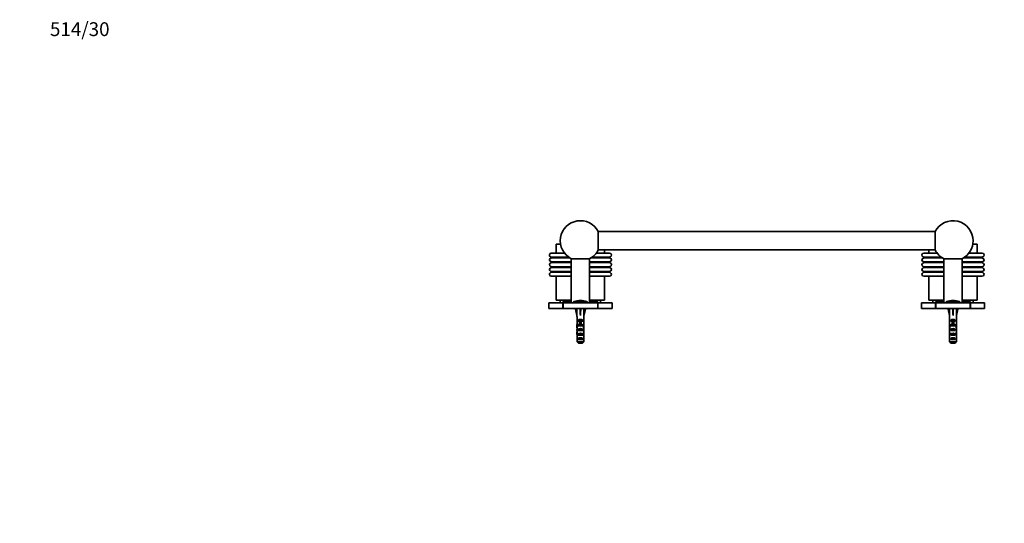
# Model space of a CAD drawing. Units: millimetres. Extents: x 0 to 1478, y 0 to 1758.
# Drawn here: x 0 to 856, y 1320 to 1758 of the extents above; entities that cross this region are included whole.
import ezdxf
from ezdxf import colors
from ezdxf.entities.mleader import LeaderData, LeaderLine
from ezdxf.math import Vec2, Vec3

# ---------------------------------------------------------------- set-up
doc = ezdxf.new("R2010")
doc.units = ezdxf.units.MM
doc.layers.add('DV2_Défaut', color=7, linetype='Continuous')
doc.layers.add('Défaut', color=7, linetype='Continuous')

# ---------------------------------------------------------------- blocks, each defined once
blk = doc.blocks.new('_DOT')
at = {"color": 0}
blk.add_line((0, 0), (-1, 0), dxfattribs=at)
at = {"color": 0, "const_width": 0.333}
blk.add_lwpolyline([(-0.1665, 0, 1), (0.1665, 0, 1)], format="xyb", close=True, dxfattribs=at)
blk = doc.blocks.new('SE1')
at = {"layer": 'DV2_Défaut', "color": 7, "linetype": 'Continuous', "lineweight": 35}
for p, q in [((503.16, 1557.46), (503.16, 1573.46)), ((796.03, 1573.46), (503.16, 1573.46)), ((796.03, 1573.46), (796.03, 1557.46)), ((470.32, 1562.66), (466.6, 1562.66)), ((466.6, 1562.66), (466.6, 1554.66)), ((832.6, 1562.66), (828.87, 1562.66)), ((832.6, 1554.66), (832.6, 1562.66)), ((462.1, 1551.02), (462.1, 1550.73)), ((473.83, 1554.66), (462.2, 1554.66)), ((479.6, 1549.9), (479.6, 1511.46)), ((495.6, 1549.9), (479.6, 1549.9)), ((495.6, 1511.46), (495.6, 1549.9)), ((513, 1554.66), (501.37, 1554.66)), ((503.16, 1557.46), (796.03, 1557.46)), ((508.6, 1554.66), (508.6, 1557.46)), ((513.1, 1550.73), (513.1, 1551.02)), ((786.1, 1551.02), (786.1, 1550.73)), ((797.83, 1554.66), (786.2, 1554.66)), ((790.6, 1557.46), (790.6, 1554.66)), ((803.6, 1549.9), (803.6, 1511.46)), ((819.6, 1549.9), (803.6, 1549.9)), ((819.6, 1511.46), (819.6, 1549.9)), ((837, 1554.66), (825.37, 1554.66)), ((837.1, 1550.73), (837.1, 1551.02)), ((462.1, 1546.87), (462.1, 1546.58)), ((462.1, 1542.63), (462.1, 1542.42)), ((513.1, 1546.58), (513.1, 1546.87)), ((513.1, 1542.42), (513.1, 1542.63)), ((786.1, 1546.87), (786.1, 1546.58)), ((786.1, 1542.63), (786.1, 1542.42)), ((837.1, 1546.58), (837.1, 1546.87)), ((837.1, 1542.42), (837.1, 1542.63)), ((462.1, 1538.4), (462.1, 1538.32)), ((479.6, 1534.66), (462.2, 1534.66)), ((466.6, 1534.66), (466.6, 1513.66)), ((513, 1534.66), (495.6, 1534.66)), ((508.6, 1513.66), (508.6, 1534.66)), ((513.1, 1538.32), (513.1, 1538.4)), ((786.1, 1538.4), (786.1, 1538.32)), ((803.6, 1534.66), (786.2, 1534.66)), ((790.6, 1534.66), (790.6, 1513.66)), ((837, 1534.66), (819.6, 1534.66)), ((832.6, 1513.66), (832.6, 1534.66)), ((837.1, 1538.32), (837.1, 1538.4)), ((460.1, 1511.46), (472.35, 1511.46)), ((460.1, 1511.46), (460.1, 1506.46)), ((479.6, 1513.66), (466.6, 1513.66)), ((470.1, 1513.66), (470.1, 1511.46)), ((479.6, 1512.46), (472.35, 1512.46)), ((472.35, 1511.46), (472.35, 1512.46)), ((472.35, 1506.46), (472.35, 1511.46)), ((472.6, 1511.46), (502.6, 1511.46)), ((472.6, 1506.46), (472.6, 1511.46)), ((474.1, 1512.46), (474.1, 1511.46)), ((474.11, 1511.46), (474.11, 1512.46)), ((474.17, 1512.46), (474.17, 1511.46)), ((474.2, 1511.46), (474.2, 1512.46)), ((474.31, 1512.46), (474.31, 1511.46)), ((474.36, 1511.46), (474.36, 1512.46)), ((474.52, 1512.46), (474.52, 1511.46)), ((474.6, 1511.46), (474.6, 1512.46)), ((474.81, 1512.46), (474.81, 1511.46)), ((474.91, 1511.46), (474.91, 1512.46)), ((475.17, 1512.46), (475.17, 1511.46)), ((475.28, 1511.46), (475.28, 1512.46)), ((475.6, 1512.46), (475.6, 1511.46)), ((475.73, 1511.46), (475.73, 1512.46)), ((476.09, 1512.46), (476.09, 1511.46)), ((476.25, 1511.46), (476.25, 1512.46)), ((476.65, 1512.46), (476.65, 1511.46)), ((476.82, 1511.46), (476.82, 1512.46)), ((477.27, 1512.46), (477.27, 1511.46)), ((477.46, 1511.46), (477.46, 1512.46)), ((477.95, 1512.46), (477.95, 1511.46)), ((478.16, 1511.46), (478.16, 1512.46)), ((478.68, 1512.46), (478.68, 1511.46)), ((478.9, 1511.46), (478.9, 1512.46)), ((479.47, 1512.46), (479.47, 1511.46)), ((481.6, 1512.1), (481.6, 1511.46)), ((493.6, 1511.46), (493.6, 1512.1)), ((508.6, 1513.66), (495.6, 1513.66)), ((502.85, 1512.46), (495.6, 1512.46)), ((495.73, 1511.46), (495.73, 1512.46)), ((496.29, 1512.46), (496.29, 1511.46)), ((496.51, 1511.46), (496.51, 1512.46)), ((497.04, 1512.46), (497.04, 1511.46)), ((497.25, 1511.46), (497.25, 1512.46)), ((497.74, 1512.46), (497.74, 1511.46)), ((497.93, 1511.46), (497.93, 1512.46)), ((498.37, 1512.46), (498.37, 1511.46)), ((498.55, 1511.46), (498.55, 1512.46)), ((498.95, 1512.46), (498.95, 1511.46)), ((499.11, 1511.46), (499.11, 1512.46)), ((499.47, 1512.46), (499.47, 1511.46)), ((499.6, 1511.46), (499.6, 1512.46)), ((499.91, 1512.46), (499.91, 1511.46)), ((500.03, 1511.46), (500.03, 1512.46)), ((500.29, 1512.46), (500.29, 1511.46)), ((500.39, 1511.46), (500.39, 1512.46)), ((500.6, 1512.46), (500.6, 1511.46)), ((500.68, 1511.46), (500.68, 1512.46)), ((500.84, 1512.46), (500.84, 1511.46)), ((500.89, 1511.46), (500.89, 1512.46)), ((501, 1512.46), (501, 1511.46)), ((501.03, 1511.46), (501.03, 1512.46)), ((501.08, 1512.46), (501.08, 1511.46)), ((501.09, 1511.46), (501.09, 1512.46)), ((502.6, 1506.46), (502.6, 1511.46)), ((502.85, 1512.46), (502.85, 1511.46)), ((502.85, 1511.46), (515.1, 1511.46)), ((502.85, 1511.46), (502.85, 1506.46)), ((505.1, 1511.46), (505.1, 1513.66)), ((515.1, 1506.46), (515.1, 1511.46)), ((784.1, 1511.46), (796.35, 1511.46)), ((784.1, 1511.46), (784.1, 1506.46)), ((803.6, 1513.66), (790.6, 1513.66)), ((794.1, 1513.66), (794.1, 1511.46)), ((803.6, 1512.46), (796.35, 1512.46)), ((796.35, 1511.46), (796.35, 1512.46)), ((796.35, 1506.46), (796.35, 1511.46)), ((796.6, 1511.46), (826.6, 1511.46)), ((796.6, 1506.46), (796.6, 1511.46)), ((798.1, 1512.46), (798.1, 1511.46)), ((798.11, 1511.46), (798.11, 1512.46)), ((798.17, 1512.46), (798.17, 1511.46)), ((798.2, 1511.46), (798.2, 1512.46)), ((798.31, 1512.46), (798.31, 1511.46)), ((798.36, 1511.46), (798.36, 1512.46)), ((798.52, 1512.46), (798.52, 1511.46)), ((798.6, 1511.46), (798.6, 1512.46)), ((798.81, 1512.46), (798.81, 1511.46)), ((798.91, 1511.46), (798.91, 1512.46)), ((799.17, 1512.46), (799.17, 1511.46)), ((799.28, 1511.46), (799.28, 1512.46)), ((799.6, 1512.46), (799.6, 1511.46)), ((799.73, 1511.46), (799.73, 1512.46)), ((800.09, 1512.46), (800.09, 1511.46)), ((800.25, 1511.46), (800.25, 1512.46)), ((800.65, 1512.46), (800.65, 1511.46)), ((800.82, 1511.46), (800.82, 1512.46)), ((801.27, 1512.46), (801.27, 1511.46)), ((801.46, 1511.46), (801.46, 1512.46)), ((801.95, 1512.46), (801.95, 1511.46)), ((802.16, 1511.46), (802.16, 1512.46)), ((802.68, 1512.46), (802.68, 1511.46)), ((802.9, 1511.46), (802.9, 1512.46)), ((803.47, 1512.46), (803.47, 1511.46)), ((805.6, 1512.1), (805.6, 1511.46)), ((817.6, 1511.46), (817.6, 1512.1)), ((832.6, 1513.66), (819.6, 1513.66)), ((826.85, 1512.46), (819.6, 1512.46)), ((819.73, 1511.46), (819.73, 1512.46)), ((820.29, 1512.46), (820.29, 1511.46)), ((820.51, 1511.46), (820.51, 1512.46)), ((821.04, 1512.46), (821.04, 1511.46)), ((821.25, 1511.46), (821.25, 1512.46)), ((821.74, 1512.46), (821.74, 1511.46)), ((821.93, 1511.46), (821.93, 1512.46)), ((822.37, 1512.46), (822.37, 1511.46)), ((822.55, 1511.46), (822.55, 1512.46)), ((822.95, 1512.46), (822.95, 1511.46)), ((823.11, 1511.46), (823.11, 1512.46)), ((823.47, 1512.46), (823.47, 1511.46)), ((823.6, 1511.46), (823.6, 1512.46)), ((823.91, 1512.46), (823.91, 1511.46)), ((824.03, 1511.46), (824.03, 1512.46)), ((824.29, 1512.46), (824.29, 1511.46)), ((824.39, 1511.46), (824.39, 1512.46)), ((824.6, 1512.46), (824.6, 1511.46)), ((824.68, 1511.46), (824.68, 1512.46)), ((824.84, 1512.46), (824.84, 1511.46)), ((824.89, 1511.46), (824.89, 1512.46)), ((825, 1512.46), (825, 1511.46)), ((825.03, 1511.46), (825.03, 1512.46)), ((825.08, 1512.46), (825.08, 1511.46)), ((825.09, 1511.46), (825.09, 1512.46)), ((826.6, 1506.46), (826.6, 1511.46)), ((826.85, 1512.46), (826.85, 1511.46)), ((826.85, 1511.46), (839.1, 1511.46)), ((826.85, 1511.46), (826.85, 1506.46)), ((829.1, 1511.46), (829.1, 1513.66)), ((839.1, 1506.46), (839.1, 1511.46)), ((460.1, 1506.46), (472.35, 1506.46)), ((472.35, 1506.46), (472.6, 1506.46)), ((472.6, 1506.46), (502.6, 1506.46)), ((484.62, 1506.39), (483.31, 1506.09)), ((483.31, 1506.09), (484.6, 1500.47)), ((484.6, 1506.46), (484.6, 1506.39)), ((484.6, 1500.47), (484.6, 1499.47)), ((484.6, 1499.47), (484.64, 1499.47)), ((484.64, 1499.47), (484.64, 1493.23)), ((487.24, 1506.39), (487.6, 1506.09)), ((487.96, 1506.39), (487.6, 1506.09)), ((487.6, 1506.09), (487.6, 1500.47)), ((490.56, 1499.47), (490.6, 1499.47)), ((490.56, 1499.47), (490.56, 1493.23)), ((490.58, 1506.39), (491.88, 1506.09)), ((490.6, 1506.39), (490.6, 1506.46)), ((491.88, 1506.09), (490.6, 1500.47)), ((490.6, 1499.47), (490.6, 1500.47)), ((502.6, 1506.46), (502.85, 1506.46)), ((502.85, 1506.46), (515.1, 1506.46)), ((784.1, 1506.46), (796.35, 1506.46)), ((796.35, 1506.46), (796.6, 1506.46)), ((796.6, 1506.46), (826.6, 1506.46)), ((808.62, 1506.39), (807.31, 1506.09)), ((807.31, 1506.09), (808.6, 1500.47)), ((808.6, 1506.46), (808.6, 1506.39)), ((808.6, 1500.47), (808.6, 1499.47)), ((808.64, 1499.47), (808.6, 1499.47)), ((808.64, 1499.47), (808.64, 1493.23)), ((811.24, 1506.39), (811.6, 1506.09)), ((811.96, 1506.39), (811.6, 1506.09)), ((811.6, 1506.09), (811.6, 1500.47)), ((814.56, 1499.47), (814.6, 1499.47)), ((814.56, 1499.47), (814.56, 1493.23)), ((814.58, 1506.39), (815.88, 1506.09)), ((814.6, 1506.39), (814.6, 1506.46)), ((815.88, 1506.09), (814.6, 1500.47)), ((814.6, 1499.47), (814.6, 1500.47)), ((826.6, 1506.46), (826.85, 1506.46)), ((826.85, 1506.46), (839.1, 1506.46)), ((484.6, 1491.9), (484.6, 1490.35)), ((484.61, 1491.2), (484.93, 1491.2)), ((484.64, 1493.02), (484.64, 1493.23)), ((484.64, 1493.02), (484.66, 1493.02)), ((485.61, 1495.46), (485.61, 1496.32)), ((485.61, 1496.32), (489.58, 1496.32)), ((486.85, 1495.46), (485.61, 1495.46)), ((485.61, 1491.46), (485.61, 1492.32)), ((485.61, 1492.32), (486.85, 1492.32)), ((486.85, 1491.46), (485.61, 1491.46)), ((486.85, 1495.52), (488.35, 1495.52)), ((486.85, 1495.52), (486.85, 1494.91)), ((486.85, 1494.91), (486.85, 1491.46)), ((486.85, 1494.91), (488.35, 1494.91)), ((486.85, 1491.46), (486.85, 1491.24)), ((488.35, 1495.52), (488.35, 1494.91)), ((489.58, 1495.46), (488.35, 1495.46)), ((488.35, 1494.91), (488.35, 1491.46)), ((488.35, 1492.32), (489.58, 1492.32)), ((489.58, 1491.46), (488.35, 1491.46)), ((488.35, 1491.46), (488.35, 1491.24)), ((489.58, 1495.46), (489.58, 1496.32)), ((489.58, 1491.46), (489.58, 1492.32)), ((490.58, 1491.2), (490.27, 1491.2)), ((490.56, 1493.02), (490.54, 1493.02)), ((490.56, 1493.02), (490.56, 1493.23)), ((490.6, 1490.35), (490.6, 1491.9)), ((808.6, 1491.9), (808.6, 1490.35)), ((808.61, 1491.2), (808.93, 1491.2)), ((808.64, 1493.02), (808.64, 1493.23)), ((808.64, 1493.02), (808.66, 1493.02)), ((809.61, 1495.46), (809.61, 1496.32)), ((809.61, 1496.32), (813.58, 1496.32)), ((810.85, 1495.46), (809.61, 1495.46)), ((809.61, 1491.46), (809.61, 1492.32)), ((809.61, 1492.32), (810.85, 1492.32)), ((810.85, 1491.46), (809.61, 1491.46)), ((810.85, 1495.52), (812.35, 1495.52)), ((810.85, 1495.52), (810.85, 1494.91)), ((810.85, 1494.91), (810.85, 1491.46)), ((810.85, 1494.91), (812.35, 1494.91)), ((810.85, 1491.46), (810.85, 1491.24)), ((812.35, 1495.52), (812.35, 1494.91)), ((813.58, 1495.46), (812.35, 1495.46)), ((812.35, 1494.91), (812.35, 1491.46)), ((812.35, 1492.32), (813.58, 1492.32)), ((813.58, 1491.46), (812.35, 1491.46)), ((812.35, 1491.46), (812.35, 1491.24)), ((813.58, 1495.46), (813.58, 1496.32)), ((813.58, 1491.46), (813.58, 1492.32)), ((814.58, 1491.2), (814.27, 1491.2)), ((814.56, 1493.02), (814.54, 1493.02)), ((814.56, 1493.02), (814.56, 1493.23)), ((814.6, 1490.35), (814.6, 1491.9)), ((484.6, 1485.32), (484.79, 1485.32)), ((484.64, 1483.43), (484.64, 1483.57)), ((484.64, 1483.57), (484.65, 1483.57)), ((484.64, 1483.43), (484.64, 1477.66)), ((485.61, 1487.46), (485.61, 1488.46)), ((485.61, 1488.46), (489.58, 1488.46)), ((489.58, 1487.46), (485.61, 1487.46)), ((485.61, 1483.46), (485.61, 1484.46)), ((485.61, 1484.46), (489.58, 1484.46)), ((489.58, 1483.46), (485.61, 1483.46)), ((489.58, 1487.46), (489.58, 1488.46)), ((489.58, 1483.46), (489.58, 1484.46)), ((490.6, 1485.32), (490.41, 1485.32)), ((490.56, 1483.57), (490.55, 1483.57)), ((490.56, 1483.43), (490.56, 1483.57)), ((490.56, 1483.43), (490.56, 1477.66)), ((808.6, 1485.32), (808.79, 1485.32)), ((808.64, 1483.43), (808.64, 1483.57)), ((808.64, 1483.57), (808.65, 1483.57)), ((808.64, 1483.43), (808.64, 1477.66)), ((809.61, 1487.46), (809.61, 1488.46)), ((809.61, 1488.46), (813.58, 1488.46)), ((813.58, 1487.46), (809.61, 1487.46)), ((809.61, 1483.46), (809.61, 1484.46)), ((809.61, 1484.46), (813.58, 1484.46)), ((813.58, 1483.46), (809.61, 1483.46)), ((813.58, 1487.46), (813.58, 1488.46)), ((813.58, 1483.46), (813.58, 1484.46)), ((814.6, 1485.32), (814.41, 1485.32)), ((814.56, 1483.57), (814.55, 1483.57)), ((814.56, 1483.43), (814.56, 1483.57)), ((814.56, 1483.43), (814.56, 1477.66)), ((484.64, 1477.66), (490.56, 1477.66)), ((485.61, 1479.46), (485.61, 1480.46)), ((485.61, 1480.46), (489.58, 1480.46)), ((489.58, 1479.46), (485.61, 1479.46)), ((489.33, 1476.46), (485.87, 1476.46)), ((489.58, 1479.46), (489.58, 1480.46)), ((808.64, 1477.66), (814.56, 1477.66)), ((809.61, 1479.46), (809.61, 1480.46)), ((809.61, 1480.46), (813.58, 1480.46)), ((813.58, 1479.46), (809.61, 1479.46)), ((813.33, 1476.46), (809.87, 1476.46)), ((813.58, 1479.46), (813.58, 1480.46))]:
    blk.add_line(p, q, dxfattribs=at)
at = {"layer": 'DV2_Défaut', "color": 7, "linetype": 'Continuous', "lineweight": 18}
for p, q in [((477, 1551.53), (461.72, 1551.53)), ((478.65, 1550.42), (461.85, 1550.42)), ((477.71, 1551.02), (462.1, 1551.02)), ((478.15, 1550.73), (462.1, 1550.73)), ((513.35, 1550.42), (496.55, 1550.42)), ((513.1, 1550.73), (497.05, 1550.73)), ((513.1, 1551.02), (497.49, 1551.02)), ((513.48, 1551.53), (498.19, 1551.53)), ((801, 1551.53), (785.72, 1551.53)), ((802.65, 1550.42), (785.85, 1550.42)), ((801.71, 1551.02), (786.1, 1551.02)), ((802.15, 1550.73), (786.1, 1550.73)), ((837.35, 1550.42), (820.55, 1550.42)), ((837.1, 1550.73), (821.05, 1550.73)), ((837.1, 1551.02), (821.49, 1551.02)), ((837.48, 1551.53), (822.19, 1551.53)), ((479.6, 1543.13), (461.73, 1543.13)), ((479.6, 1547.32), (461.76, 1547.32)), ((479.6, 1542.01), (461.79, 1542.01)), ((479.6, 1546.21), (461.81, 1546.21)), ((479.6, 1546.87), (462.1, 1546.87)), ((479.6, 1546.58), (462.1, 1546.58)), ((479.6, 1542.63), (462.1, 1542.63)), ((479.6, 1542.42), (462.1, 1542.42)), ((513.44, 1547.32), (495.6, 1547.32)), ((513.1, 1546.87), (495.6, 1546.87)), ((513.1, 1546.58), (495.6, 1546.58)), ((513.38, 1546.21), (495.6, 1546.21)), ((513.47, 1543.13), (495.6, 1543.13)), ((513.1, 1542.63), (495.6, 1542.63)), ((513.1, 1542.42), (495.6, 1542.42)), ((513.41, 1542.01), (495.6, 1542.01)), ((803.6, 1543.13), (785.73, 1543.13)), ((803.6, 1547.32), (785.76, 1547.32)), ((803.6, 1542.01), (785.79, 1542.01)), ((803.6, 1546.21), (785.81, 1546.21)), ((803.6, 1546.87), (786.1, 1546.87)), ((803.6, 1546.58), (786.1, 1546.58)), ((803.6, 1542.63), (786.1, 1542.63)), ((803.6, 1542.42), (786.1, 1542.42)), ((837.44, 1547.32), (819.6, 1547.32)), ((837.1, 1546.87), (819.6, 1546.87)), ((837.1, 1546.58), (819.6, 1546.58)), ((837.38, 1546.21), (819.6, 1546.21)), ((837.47, 1543.13), (819.6, 1543.13)), ((837.1, 1542.63), (819.6, 1542.63)), ((837.1, 1542.42), (819.6, 1542.42)), ((837.41, 1542.01), (819.6, 1542.01)), ((479.6, 1538.94), (461.71, 1538.94)), ((479.6, 1537.78), (461.71, 1537.78)), ((479.6, 1538.4), (462.1, 1538.4)), ((479.6, 1538.32), (462.1, 1538.32)), ((513.49, 1538.94), (495.6, 1538.94)), ((513.1, 1538.4), (495.6, 1538.4)), ((513.1, 1538.32), (495.6, 1538.32)), ((513.49, 1537.78), (495.6, 1537.78)), ((803.6, 1538.94), (785.71, 1538.94)), ((803.6, 1537.78), (785.71, 1537.78)), ((803.6, 1538.4), (786.1, 1538.4)), ((803.6, 1538.32), (786.1, 1538.32)), ((837.49, 1538.94), (819.6, 1538.94)), ((837.1, 1538.4), (819.6, 1538.4)), ((837.1, 1538.32), (819.6, 1538.32)), ((837.49, 1537.78), (819.6, 1537.78)), ((493.6, 1512.1), (481.6, 1512.1)), ((493.25, 1512.58), (481.95, 1512.58)), ((817.6, 1512.1), (805.6, 1512.1)), ((817.25, 1512.58), (805.95, 1512.58)), ((486.85, 1491.46), (487.6, 1491.46)), ((487.6, 1491.46), (488.35, 1491.46)), ((810.85, 1491.46), (811.6, 1491.46)), ((811.6, 1491.46), (812.35, 1491.46))]:
    blk.add_line(p, q, dxfattribs=at)
at = {"layer": 'DV2_Défaut', "color": 7, "linetype": 'Continuous', "lineweight": 35}
for centre, radius, start, end in [((487.6, 1565.46), 17.5, 27.20289, 242.79711), ((811.6, 1565.46), 17.5, 0, 152.79711), ((811.6, 1565.46), 17.5, 297.20289, 0), ((462.2, 1553.06), 1.6, 90, 252.68839), ((462.2, 1548.86), 1.6, 102.58025, 253.95574), ((461.56, 1551.02), 0.535, 0, 72.68839), ((461.78, 1550.73), 0.318, 282.58025, 0), ((487.6, 1565.46), 17.5, 297.20289, 332.79711), ((513, 1553.06), 1.6, 287.31161, 90), ((513.63, 1551.02), 0.535, 107.31161, 180), ((513.42, 1550.73), 0.318, 180, 257.41975), ((513, 1548.86), 1.6, 286.04426, 77.41975), ((786.2, 1553.06), 1.6, 90, 252.68839), ((786.2, 1548.86), 1.6, 102.58025, 253.95574), ((785.56, 1551.02), 0.535, 0, 72.68839), ((785.78, 1550.73), 0.318, 282.58025, 0), ((811.6, 1565.46), 17.5, 207.20289, 242.79711), ((837, 1553.06), 1.6, 287.31161, 90), ((837.63, 1551.02), 0.535, 107.31161, 180), ((837.42, 1550.73), 0.318, 180, 257.41975), ((837, 1548.86), 1.6, 286.04426, 77.41975), ((462.2, 1544.66), 1.6, 103.91877, 253.00083), ((462.2, 1540.46), 1.6, 104.97459, 252.17903), ((461.58, 1542.63), 0.52, 0, 73.00083), ((461.63, 1546.87), 0.473, 0, 73.95574), ((461.68, 1542.42), 0.423, 284.97459, 0), ((461.72, 1546.58), 0.375, 283.91877, 0), ((513.57, 1546.87), 0.473, 106.04426, 180), ((513.47, 1546.58), 0.375, 180, 256.08123), ((513.62, 1542.63), 0.52, 106.99917, 180), ((513.52, 1542.42), 0.423, 180, 255.02541), ((513, 1544.66), 1.6, 286.99917, 76.08123), ((513, 1540.46), 1.6, 287.82097, 75.02541), ((786.2, 1544.66), 1.6, 103.91877, 253.00083), ((786.2, 1540.46), 1.6, 104.97459, 252.17903), ((785.58, 1542.63), 0.52, 0, 73.00083), ((785.63, 1546.87), 0.473, 0, 73.95574), ((785.68, 1542.42), 0.423, 284.97459, 0), ((785.72, 1546.58), 0.375, 283.91877, 0), ((837.57, 1546.87), 0.473, 106.04426, 180), ((837.47, 1546.58), 0.375, 180, 256.08123), ((837.62, 1542.63), 0.52, 106.99917, 180), ((837.52, 1542.42), 0.423, 180, 255.02541), ((837, 1544.66), 1.6, 286.99917, 76.08123), ((837, 1540.46), 1.6, 287.82097, 75.02541), ((462.2, 1536.26), 1.6, 107.91094, 270), ((461.54, 1538.4), 0.562, 0, 72.17903), ((461.53, 1538.32), 0.566, 287.91094, 0), ((513, 1536.26), 1.6, 270, 72.08906), ((513.66, 1538.4), 0.562, 107.82097, 180), ((513.67, 1538.32), 0.566, 180, 252.08906), ((786.2, 1536.26), 1.6, 107.91094, 270), ((785.54, 1538.4), 0.562, 0, 72.17903), ((785.53, 1538.32), 0.566, 287.91094, 0), ((837, 1536.26), 1.6, 270, 72.08906), ((837.66, 1538.4), 0.562, 107.82097, 180), ((837.67, 1538.32), 0.566, 180, 252.08906), ((482.1, 1512.1), 0.5, 107.79159, 180), ((487.6, 1494.96), 18.5, 72.20841, 107.79159), ((493.1, 1512.1), 0.5, 0, 72.20841), ((806.1, 1512.1), 0.5, 107.79159, 180), ((811.6, 1494.96), 18.5, 72.20841, 107.79159), ((817.1, 1512.1), 0.5, 0, 72.20841)]:
    blk.add_arc(centre, radius, start, end, dxfattribs=at)
for centre, major_axis, ratio, start_param, end_param in [((487.6, 1487.35), (-0.76, 51.94), 0.055876, 1.194522, 1.314474), ((487.6, 1487.35), (-2.9, 51.94), 0.014553, -1.316105, -1.196154), ((487.6, 1507.07), (-3, 0), 0.228555, 1.450845, 1.690748), ((487.6, 1487.35), (2.9, 51.94), 0.014553, 1.196154, 1.316105), ((487.6, 1487.35), (0.76, 51.94), 0.055876, -1.314474, -1.194522), ((811.6, 1487.35), (-0.76, 51.94), 0.055876, 1.194522, 1.314474), ((811.6, 1487.35), (-2.9, 51.94), 0.014553, -1.316105, -1.196154), ((811.6, 1507.07), (-3, 0), 0.228555, 1.450845, 1.690748), ((811.6, 1487.35), (2.9, 51.94), 0.014553, 1.196154, 1.316105), ((811.6, 1487.35), (0.76, 51.94), 0.055876, -1.314474, -1.194522), ((487.6, 1491.9), (0, -6.74), 0.445101, 4.544941, 4.815322), ((487.6, 1490.35), (0, -8.33), 0.359989, 4.609456, 4.890466), ((487.6, 1487.39), (0, 8.33), 0.359989, 1.090818, 1.545119), ((487.6, 1494.35), (0, -6.74), 0.445101, 4.879837, 5.192367), ((487.6, 1494.12), (-3, 0), 0.976011, 3.989655, 5.435123), ((487.6, 1490.12), (-3, 0), 0.976011, 4.965069, 5.435123), ((487.6, 1484.4), (0, -7.06), 0.425017, 3.141593, 3.394273), ((487.6, 1484.4), (0, 7.06), 0.425017, 6.030505, 6.283185), ((487.6, 1490.12), (-3, 0), 0.976011, 3.989655, 4.459709), ((487.6, 1494.35), (0, -6.74), 0.445101, 1.090818, 1.403348), ((487.6, 1487.39), (0, 8.33), 0.359989, 4.738067, 5.192367), ((487.6, 1490.35), (0, -8.33), 0.359989, 1.39272, 1.673729), ((487.6, 1491.9), (0, -6.74), 0.445101, 1.467863, 1.738244), ((811.6, 1491.9), (0, -6.74), 0.445101, 4.544941, 4.815322), ((811.6, 1490.35), (0, -8.33), 0.359989, 4.609456, 4.890466), ((811.6, 1487.39), (0, 8.33), 0.359989, 1.090818, 1.545119), ((811.6, 1494.35), (0, -6.74), 0.445101, 4.879837, 5.192367), ((811.6, 1494.12), (-3, 0), 0.976011, 3.989655, 5.435123), ((811.6, 1490.12), (-3, 0), 0.976011, 4.965069, 5.435123), ((811.6, 1484.4), (0, -7.06), 0.425017, 3.141593, 3.394273), ((811.6, 1484.4), (0, 7.06), 0.425017, 6.030505, 6.283185), ((811.6, 1490.12), (-3, 0), 0.976011, 3.989655, 4.459709), ((811.6, 1494.35), (0, -6.74), 0.445101, 1.090818, 1.403348), ((811.6, 1487.39), (0, 8.33), 0.359989, 4.738067, 5.192367), ((811.6, 1490.35), (0, -8.33), 0.359989, 1.39272, 1.673729), ((811.6, 1491.9), (0, -6.74), 0.445101, 1.467863, 1.738244), ((487.6, 1487.78), (0, -6.74), 0.445101, 4.738067, 5.073991), ((487.6, 1485.32), (0, -6.74), 0.445101, 4.528931, 4.712389), ((487.6, 1485.32), (0, -10.51), 0.285569, 4.712389, 4.879837), ((487.6, 1481.68), (0, 10.51), 0.285569, 1.209195, 1.403348), ((487.6, 1486.75), (-3, 0), 0.760351, 3.989655, 5.435123), ((487.6, 1482.75), (-3, 0), 0.760351, 3.989655, 5.435123), ((487.6, 1487.78), (0, -6.74), 0.445101, 1.209195, 1.545119), ((487.6, 1481.68), (0, 10.51), 0.285569, -1.403348, -1.209195), ((487.6, 1485.32), (0, 6.74), 0.445101, 4.712389, 4.895847), ((487.6, 1485.32), (0, -10.51), 0.285569, 1.403348, 1.570796), ((811.6, 1487.78), (0, -6.74), 0.445101, 4.738067, 5.073991), ((811.6, 1485.32), (0, -6.74), 0.445101, 4.528931, 4.712389), ((811.6, 1485.32), (0, -10.51), 0.285569, 4.712389, 4.879837), ((811.6, 1481.68), (0, 10.51), 0.285569, 1.209195, 1.403348), ((811.6, 1486.75), (-3, 0), 0.760351, 3.989655, 5.435123), ((811.6, 1482.75), (-3, 0), 0.760351, 3.989655, 5.435123), ((811.6, 1487.78), (0, -6.74), 0.445101, 1.209195, 1.545119), ((811.6, 1481.68), (0, 10.51), 0.285569, -1.403348, -1.209195), ((811.6, 1485.32), (0, -6.74), 0.445101, 1.570796, 1.754254), ((811.6, 1485.32), (0, -10.51), 0.285569, 1.403348, 1.570796), ((487.6, 1478.75), (-3, 0), 0.760351, 3.989655, 5.435123), ((811.6, 1478.75), (-3, 0), 0.760351, 3.989655, 5.435123)]:
    blk.add_ellipse(centre, major_axis=major_axis, ratio=ratio, start_param=start_param, end_param=end_param, dxfattribs=at)
for points in [[(484.64, 1477.66), (485.05, 1477.26), (485.46, 1476.86), (485.87, 1476.46)], [(490.56, 1477.66), (490.15, 1477.26), (489.74, 1476.86), (489.33, 1476.46)], [(808.64, 1477.66), (809.05, 1477.26), (809.46, 1476.86), (809.87, 1476.46)], [(814.56, 1477.66), (814.15, 1477.26), (813.74, 1476.86), (813.33, 1476.46)]]:
    blk.add_open_spline(points, degree=3, dxfattribs=at)

msp = doc.modelspace()

# ---------------------------------------------------------------- block references
at = {"layer": 'Défaut'}
msp.add_blockref('SE1', (0, 0), dxfattribs=at)

# ---------------------------------------------------------------- leaders
at = {"layer": 'Défaut', "color": 7, "linetype": 'Continuous', "lineweight": 18}
ml = msp.add_multileader_mtext('Standard', dxfattribs=at)
ml.set_content('{\\pxsm0.9;\\fSolid Edge ISO|b1||i0||c0|p34;\\W1.;28/06/2019\\P}', color=256)
ml.set_leader_properties()
ml.set_arrow_properties(name='DOT')
ml.build(insert=Vec2(0, 0))
ml.multileader.update_dxf_attribs({"leader_type": 0, "dogleg_length": 0, "arrow_head_size": 12})
ctx = ml.context
ctx.base_point, ctx.char_height, ctx.arrow_head_size, ctx.landing_gap_size = Vec3(1390.41, 1750.71), 12, 12, 4.2
notes = []
notes.append((ctx, [(0, (0, 0, 0), (0, 0), (1, 0), 1, [])]))
ctx.mtext.insert = Vec3(1392.41, 1756.83)
ml = msp.add_multileader_mtext('Standard', dxfattribs=at)
ml.set_content('{\\pxsm0.9;\\fArial|b1||i0||c0|p34;\\W1.;514/30\\P}', color=256)
ml.set_leader_properties()
ml.set_arrow_properties(name='DOT')
ml.build(insert=Vec2(0, 0))
ml.multileader.update_dxf_attribs({"leader_type": 0, "dogleg_length": 0, "arrow_head_size": 12})
ctx = ml.context
ctx.base_point, ctx.char_height, ctx.arrow_head_size, ctx.landing_gap_size = Vec3(24.31, 1749.47), 12, 12, 4.2
notes.append((ctx, [(0, (0, 0, 0), (0, 0), (1, 0), 1, [])]))
ctx.mtext.insert = Vec3(26.31, 1755.57)
for ctx, leaders in notes:
    for number, flags, end, landing, length, lines in leaders:
        leader = LeaderData()
        leader.index, (leader.has_last_leader_line, leader.has_dogleg_vector, leader.attachment_direction) = number, flags
        leader.last_leader_point, leader.dogleg_vector, leader.dogleg_length = Vec3(end), Vec3(landing), length
        for number, points, colour, breaks in lines:
            line = LeaderLine()
            line.index, line.vertices, line.color, line.breaks = number, Vec3.list(points), colors.encode_raw_color(colour), breaks
            leader.lines.append(line)
        ctx.leaders.append(leader)

doc.saveas('drawing.dxf')
